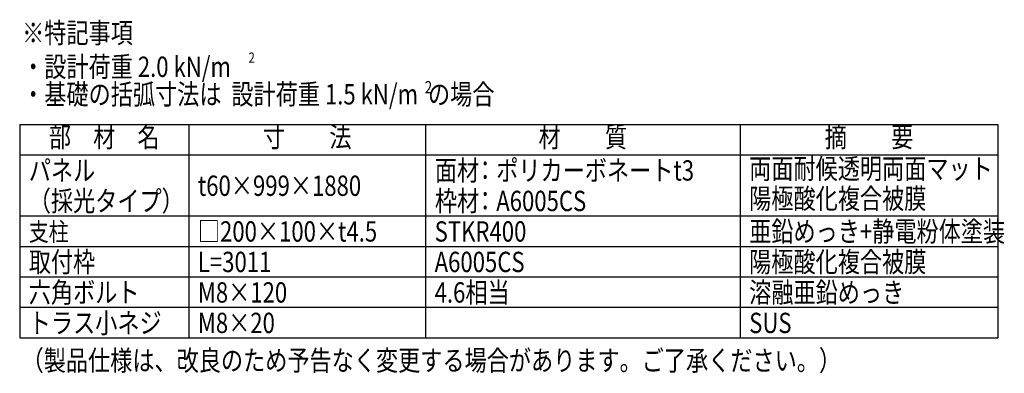
# Model space of a CAD drawing. Units: millimetres. Extents: x 574 to 11985, y 113 to 8160.
# Drawn here: x 7573 to 11939, y 113 to 1678 of the extents above; entities that cross this region are included whole.
import ezdxf
from ezdxf.enums import TextEntityAlignment as Align

# ---------------------------------------------------------------- set-up
doc = ezdxf.new("R2010")
doc.units = ezdxf.units.MM
doc.header["$LTSCALE"] = 300
doc.layers.add('MOJI', color=6, linetype='Continuous')
doc.layers.add('SJC', color=1, linetype='Continuous')
doc.styles.add('EXT08', font='romans.shx', dxfattribs={"width": 0.8, "bigfont": 'extfont.shx'})

# ---------------------------------------------------------------- blocks, each defined once
blk = doc.blocks.new('特記事項')
at = {"layer": 'MOJI', "style": 'EXT08', "width": 0.8}
for s, height, p in [('%%U※特記事項', 60, (7.2, 220)), ('・設計荷重 2.0 kN/m', 60, (7.2, 120)), ('2', 30, (676.9, 162.1))]:
    blk.add_text(s, height=height, dxfattribs=at).set_placement(p)
for s, height, p in [('・基礎の括弧寸法は  設計荷重 1.5 kN/m  の場合', 60, (7.2, 20)), ('2', 36, (1197.8, 60.4))]:
    blk.add_text(s, height=height, dxfattribs=at).set_placement(p, align=Align.BOTTOM_LEFT)

msp = doc.modelspace()

# ---------------------------------------------------------------- linework, layer by layer
at = {"layer": 'MOJI'}
for p, q in [((7572.732, 1215), (7572.732, 270)), ((7572.732, 1215), (11911.224, 1215)), ((8322.732, 1215), (8322.732, 270)), ((9372.732, 1215), (9372.732, 270)), ((10767.732, 1215), (10767.732, 270)), ((11911.224, 1215), (11911.224, 270)), ((7572.732, 1080), (11911.224, 1080)), ((7572.732, 810), (11911.224, 810)), ((7572.732, 675), (11911.224, 675)), ((7572.732, 540), (11911.224, 540)), ((7572.732, 405), (11911.224, 405)), ((7572.732, 270), (11911.224, 270))]:
    msp.add_line(p, q, dxfattribs=at)

# ---------------------------------------------------------------- block references
at = {"layer": 'SJC', "xscale": 1.5, "yscale": 1.5, "zscale": 1.5}
msp.add_blockref('特記事項', (7572.732, 1245), dxfattribs=at)

# ---------------------------------------------------------------- texts
at = {"layer": 'MOJI', "style": 'EXT08', "width": 0.8}
for s, p in [('部\u3000材\u3000名', (7947.732, 1147.5)), ('寸\u3000\u3000法', (8847.732, 1147.5)), ('材\u3000\u3000質', (10070.232, 1147.5)), ('摘\u3000\u3000要', (11339.478, 1147.5))]:
    msp.add_text(s, height=90, dxfattribs=at).set_placement(p, align=Align.MIDDLE)
for s, height, p in [('パネル', 90, (7613.016, 965.963)), ('面材', 90, (9414.084, 965.963)), ('：ポリカーボネートt3', 90, (9588.062, 965.963)), ('両面耐候透明両面マット', 90, (10808.016, 973.943)), ('t60×999×1880', 90, (8363.016, 898.463)), ('（採光タイプ）', 90, (7613.016, 830.963)), ('枠材', 90, (9414.084, 830.963)), ('：A6005CS', 90, (9588.062, 830.963)), ('陽極酸化複合被膜', 90, (10808.016, 841.468)), ('支柱', 81, (7613.016, 699.192)), ('□200×100×t4.5', 90, (8363.056, 695.963)), ('STKR400', 90, (9413.016, 695.963)), ('亜鉛めっき+静電粉体塗装', 90, (10808.016, 695.963)), ('取付枠', 90, (7613.016, 560.963)), ('陽極酸化複合被膜', 90, (10808.016, 560.963)), ('L=3011', 90, (8363.016, 560.963)), ('A6005CS', 90, (9413.016, 560.963)), ('六角ボルト', 90, (7613.016, 425.963)), ('4.6相当', 90, (9413.016, 425.963)), ('溶融亜鉛めっき', 90, (10808.016, 425.963)), ('M8×120', 90, (8363.016, 425.963)), ('トラス小ネジ', 90, (7613.016, 290.963)), ('M8×20', 90, (8363.016, 290.963)), ('SUS', 90, (10808.016, 290.963)), ('（製品仕様は、改良のため予告なく変更する場合があります。ご了承ください。）', 90, (7581.175, 124.801))]:
    msp.add_text(s, height=height, dxfattribs=at).set_placement(p)

doc.saveas('drawing.dxf')
